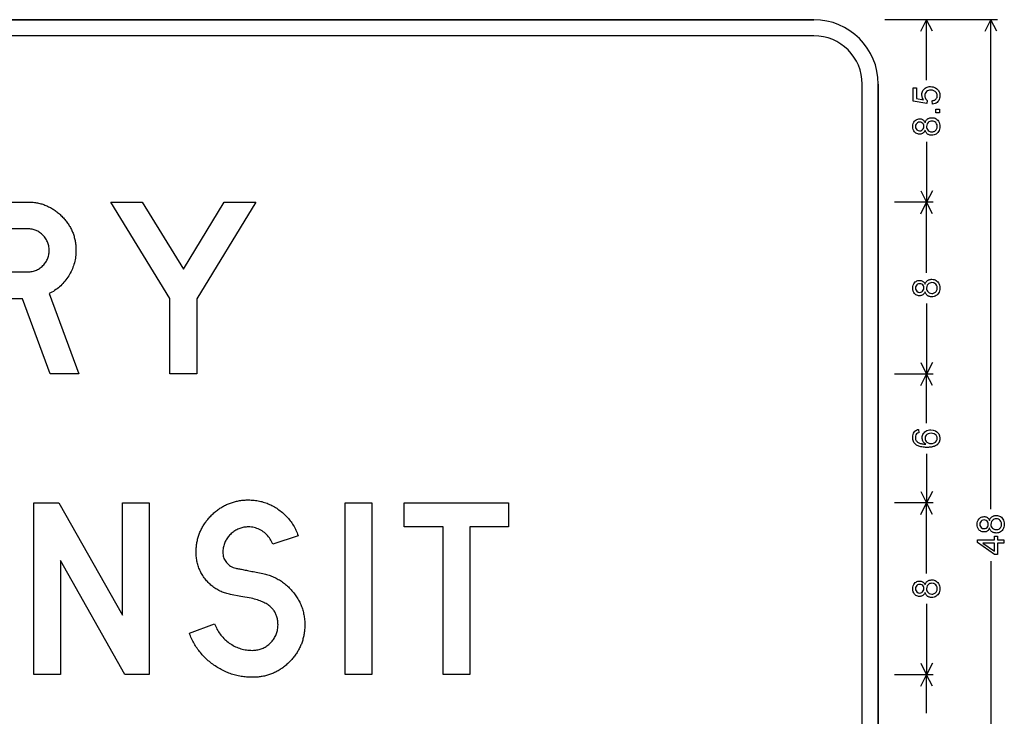
# Model space of a CAD drawing. Extents: x 38 to 121.9, y 49.5 to 114.
# Drawn here: x 76 to 121.9, y 81.6 to 114 of the extents above; entities that cross this region are included whole.
import ezdxf

# ---------------------------------------------------------------- set-up
doc = ezdxf.new("R2010")
doc.units = 0

msp = doc.modelspace()

# ---------------------------------------------------------------- linework, layer by layer
for p, q in [((121.55, 114), (116.3, 114)), ((118.55, 114), (116.75, 114)), ((117.9817, 113.4633), (118.25, 114)), ((118.25, 111.184), (118.25, 114)), ((118.5183, 113.4633), (118.25, 114)), ((120.9817, 113.4633), (121.25, 114)), ((121.25, 91.211), (121.25, 114)), ((121.5183, 113.4633), (121.25, 114)), ((118.25, 108.316), (118.25, 105.5)), ((117.9817, 106.0367), (118.25, 105.5)), ((118.5183, 106.0367), (118.25, 105.5)), ((118.55, 105.5), (116.75, 105.5)), ((117.9817, 104.9633), (118.25, 105.5)), ((118.25, 102.2084), (118.25, 105.5)), ((118.5183, 104.9633), (118.25, 105.5)), ((118.25, 100.7916), (118.25, 97.5)), ((117.9817, 98.0367), (118.25, 97.5)), ((118.5183, 98.0367), (118.25, 97.5)), ((118.55, 97.5), (116.75, 97.5)), ((117.9817, 96.9633), (118.25, 97.5)), ((118.25, 95.2178), (118.25, 97.5)), ((118.5183, 96.9633), (118.25, 97.5)), ((118.25, 93.7822), (118.25, 91.5)), ((117.9817, 92.0367), (118.25, 91.5)), ((118.5183, 92.0367), (118.25, 91.5)), ((118.55, 91.5), (116.75, 91.5)), ((117.9817, 90.9633), (118.25, 91.5)), ((118.25, 88.2084), (118.25, 91.5)), ((118.5183, 90.9633), (118.25, 91.5)), ((121.25, 88.789), (121.25, 66)), ((118.25, 86.7916), (118.25, 83.5)), ((117.9817, 84.0367), (118.25, 83.5)), ((118.5183, 84.0367), (118.25, 83.5)), ((118.55, 83.5), (116.75, 83.5)), ((117.9817, 82.9633), (118.25, 83.5)), ((118.25, 81.7115), (118.25, 83.5)), ((118.5183, 82.9633), (118.25, 83.5))]:
    msp.add_line(p, q)
for points in [[(113, 114), (41, 114)], [(41, 114), (113, 114)], [(113, 113.25), (41, 113.25)], [(115.25, 69), (115.25, 111)], [(116, 69), (116, 111)], [(116, 111), (116, 69)], [(118.5263, 110.0651), (118.5128, 110.2248), (118.545, 110.2307), (118.5748, 110.2383), (118.6023, 110.2477), (118.6273, 110.2587), (118.6499, 110.2715), (118.6702, 110.2859), (118.6881, 110.3021), (118.7036, 110.32), (118.7167, 110.3395), (118.7274, 110.3608), (118.7358, 110.3838), (118.7418, 110.4085), (118.7453, 110.4349), (118.7465, 110.4631), (118.7428, 110.5098), (118.7317, 110.5526), (118.7132, 110.5915), (118.6874, 110.6264), (118.6541, 110.6574), (118.5936, 110.695), (118.5241, 110.7176), (118.4456, 110.7251), (118.3864, 110.7207), (118.3331, 110.7075), (118.2857, 110.6856), (118.2443, 110.6549), (118.2106, 110.6165), (118.1864, 110.5712), (118.1717, 110.5193), (118.1665, 110.4606), (118.1696, 110.4139), (118.1792, 110.3709), (118.1955, 110.3315), (118.2184, 110.2957), (118.2479, 110.2635), (118.284, 110.2349), (118.2655, 110.0921), (117.6305, 110.212), (117.6305, 110.8274), (117.7745, 110.8274), (117.7745, 110.3355), (118.1079, 110.2684), (118.0653, 110.3437), (118.0395, 110.4214), (118.0305, 110.5014), (118.0335, 110.5559), (118.0431, 110.6071), (118.0592, 110.655), (118.0818, 110.6996), (118.111, 110.741), (118.1468, 110.7791), (118.1863, 110.8115), (118.2289, 110.838), (118.2746, 110.8586), (118.3235, 110.8733), (118.3755, 110.8821), (118.4307, 110.8851), (118.4957, 110.8812), (118.5571, 110.8694), (118.6151, 110.8498), (118.6696, 110.8224), (118.7205, 110.7872), (118.7555, 110.7561), (118.7858, 110.7223), (118.8115, 110.6858), (118.8326, 110.6465), (118.849, 110.6046), (118.8608, 110.5599), (118.868, 110.5125), (118.8705, 110.4624), (118.8669, 110.3989), (118.8561, 110.34), (118.8381, 110.2856), (118.8129, 110.2359), (118.7805, 110.1908), (118.7407, 110.1506), (118.6954, 110.118), (118.6445, 110.0929), (118.5882, 110.0752), (118.5263, 110.0651), (118.5263, 110.0651)], [(118.8545, 109.6691), (118.6785, 109.6691), (118.6785, 109.8411), (118.8545, 109.8411), (118.8545, 109.6691)], [(118.1781, 108.8566), (118.1649, 108.8241), (118.1497, 108.7946), (118.1326, 108.7683), (118.1135, 108.745), (118.0925, 108.7249), (118.0695, 108.7078), (118.0446, 108.6939), (118.0178, 108.683), (117.9891, 108.6753), (117.9584, 108.6706), (117.9257, 108.6691), (117.8783, 108.672), (117.8342, 108.6809), (117.7933, 108.6957), (117.7557, 108.7164), (117.7213, 108.743), (117.6901, 108.7756), (117.6539, 108.8283), (117.6278, 108.8874), (117.6121, 108.9529), (117.6065, 109.0249), (117.6118, 109.0971), (117.6278, 109.1632), (117.6545, 109.2231), (117.6918, 109.2769), (117.7237, 109.3099), (117.7588, 109.337), (117.7969, 109.358), (117.8382, 109.373), (117.8825, 109.3821), (117.9299, 109.3851), (117.9645, 109.3833), (117.9968, 109.3778), (118.0271, 109.3687), (118.0551, 109.356), (118.0811, 109.3397), (118.1048, 109.3198), (118.1264, 109.2962), (118.1458, 109.2689), (118.1631, 109.2381), (118.1781, 109.2036), (118.1897, 109.2357), (118.203, 109.2653), (118.218, 109.2927), (118.2347, 109.3176), (118.2531, 109.3402), (118.2733, 109.3604), (118.2951, 109.3783), (118.3186, 109.3938), (118.3439, 109.4069), (118.3708, 109.4177), (118.3995, 109.4261), (118.4298, 109.4321), (118.4619, 109.4358), (118.4956, 109.4371), (118.5504, 109.4339), (118.6015, 109.424), (118.6491, 109.4073), (118.693, 109.3837), (118.7333, 109.3534), (118.77, 109.3163), (118.8062, 109.268), (118.8343, 109.2152), (118.8544, 109.1577), (118.8665, 109.0957), (118.8705, 109.0291), (118.8665, 108.9613), (118.8543, 108.8985), (118.834, 108.8407), (118.8057, 108.788), (118.7692, 108.7402), (118.7322, 108.704), (118.6914, 108.6744), (118.647, 108.6513), (118.5988, 108.6347), (118.547, 108.6246), (118.4914, 108.6211), (118.4589, 108.622), (118.4281, 108.6251), (118.3989, 108.6302), (118.3714, 108.6375), (118.3455, 108.6469), (118.3213, 108.6584), (118.2988, 108.672), (118.2779, 108.6877), (118.2587, 108.7055), (118.2411, 108.7254), (118.2252, 108.7474), (118.2109, 108.7716), (118.1983, 108.7978), (118.1874, 108.8262), (118.1781, 108.8566), (118.1781, 108.8566)], [(117.9214, 108.8251), (117.976, 108.8309), (118.024, 108.8495), (118.0654, 108.8808), (118.0971, 108.9225), (118.1162, 108.9718), (118.1225, 109.0288), (118.1166, 109.0825), (118.0987, 109.13), (118.0688, 109.1712), (118.0295, 109.2029), (117.9832, 109.2222), (117.93, 109.2291), (117.8776, 109.2231), (117.8307, 109.2039), (117.7893, 109.1716), (117.757, 109.1296), (117.7374, 109.0814), (117.7305, 109.0271), (117.7368, 108.9719), (117.7566, 108.9226), (117.7901, 108.8791), (117.8502, 108.839), (117.9214, 108.8251), (117.9214, 108.8251)], [(118.494, 108.7771), (118.5358, 108.7794), (118.5741, 108.7867), (118.609, 108.7992), (118.6404, 108.8166), (118.6683, 108.8392), (118.6927, 108.8668), (118.7137, 108.8995), (118.7383, 108.9622), (118.7465, 109.0303), (118.7388, 109.0987), (118.7157, 109.1587), (118.6771, 109.2102), (118.6399, 109.2412), (118.5978, 109.2633), (118.5509, 109.2766), (118.499, 109.2811), (118.4467, 109.2765), (118.3992, 109.2629), (118.3565, 109.2402), (118.3185, 109.2085), (118.2789, 109.1559), (118.2549, 109.0948), (118.2465, 109.0253), (118.2505, 108.9736), (118.2634, 108.9268), (118.2853, 108.8848), (118.316, 108.8476), (118.367, 108.8088), (118.4263, 108.7853), (118.494, 108.7771), (118.494, 108.7771)], [(73.3745, 105.5091), (76.3745, 105.5091), (76.4273, 105.5085), (76.4797, 105.5069), (76.5316, 105.5042), (76.5831, 105.5004), (76.6342, 105.4956), (76.6848, 105.4897), (76.735, 105.4827), (76.7847, 105.4746), (76.8341, 105.4654), (76.8829, 105.4552), (76.9314, 105.4438), (76.9794, 105.4314), (77.0269, 105.418), (77.074, 105.4034), (77.1207, 105.3878), (77.167, 105.3711), (77.2128, 105.3533), (77.2581, 105.3344), (77.3031, 105.3145), (77.3476, 105.2934), (77.3916, 105.2713), (77.4353, 105.2482), (77.4784, 105.2239), (77.5212, 105.1986), (77.5635, 105.1722), (77.6054, 105.1447), (77.6468, 105.1161), (77.6878, 105.0864), (77.7284, 105.0557), (77.7685, 105.0239), (77.8082, 104.991), (77.8474, 104.9571), (77.8862, 104.922), (77.9246, 104.8859), (77.9625, 104.8487), (77.9997, 104.8108), (78.0358, 104.7724), (78.0708, 104.7336), (78.1048, 104.6943), (78.1376, 104.6546), (78.1694, 104.6144), (78.2001, 104.5739), (78.2298, 104.5328), (78.2583, 104.4914), (78.2858, 104.4495), (78.3122, 104.4072), (78.3375, 104.3644), (78.3618, 104.3212), (78.3849, 104.2776), (78.407, 104.2335), (78.428, 104.189), (78.448, 104.144), (78.4668, 104.0986), (78.4846, 104.0528), (78.5013, 104.0065), (78.5169, 103.9598), (78.5315, 103.9127), (78.5449, 103.8651), (78.5573, 103.8171), (78.5686, 103.7686), (78.5789, 103.7197), (78.588, 103.6704), (78.5961, 103.6206), (78.6031, 103.5704), (78.609, 103.5197), (78.6139, 103.4687), (78.6177, 103.4171), (78.6204, 103.3652), (78.622, 103.3128), (78.6225, 103.2599), (78.6213, 103.1849), (78.6178, 103.1106), (78.6119, 103.0368), (78.6037, 102.9637), (78.5931, 102.8912), (78.5802, 102.8194), (78.5649, 102.7482), (78.5472, 102.6777), (78.5272, 102.6078), (78.5049, 102.5385), (78.4802, 102.4698), (78.4531, 102.4018), (78.4237, 102.3345), (78.3919, 102.2677), (78.3578, 102.2016), (78.3213, 102.1362), (78.2825, 102.0713), (78.2417, 102.0078), (78.1994, 101.9461), (78.1554, 101.8862), (78.1099, 101.8282), (78.0628, 101.772), (78.0141, 101.7177), (77.9639, 101.6653), (77.912, 101.6147), (77.8586, 101.566), (77.8036, 101.5191), (77.7471, 101.4741), (77.6889, 101.4309), (77.6292, 101.3896), (77.5679, 101.3502), (77.505, 101.3126), (77.4406, 101.2768), (77.3745, 101.2429), (78.7526, 97.5051)], [(87.005, 105.5091), (84.2505, 101.0021), (84.2505, 97.5051), (83.0025, 97.5051), (83.0025, 101.0108), (80.2503, 105.5091), (81.7134, 105.5091), (83.6288, 102.3781), (85.533, 105.5091), (87.005, 105.5091)], [(74.6225, 102.2571), (76.3755, 102.2571), (76.4304, 102.2584), (76.4842, 102.2623), (76.537, 102.2688), (76.5886, 102.2779), (76.6391, 102.2896), (76.6886, 102.3039), (76.7369, 102.3208), (76.7841, 102.3403), (76.8302, 102.3624), (76.8752, 102.3871), (76.9192, 102.4144), (76.962, 102.4443), (77.0037, 102.4768), (77.0443, 102.5119), (77.0838, 102.5497), (77.1215, 102.5892), (77.1565, 102.6299), (77.189, 102.6717), (77.2188, 102.7145), (77.2461, 102.7585), (77.2708, 102.8036), (77.2929, 102.8498), (77.3123, 102.8971), (77.3292, 102.9455), (77.3435, 102.995), (77.3552, 103.0456), (77.3643, 103.0973), (77.3708, 103.1501), (77.3747, 103.204), (77.376, 103.2591), (77.3747, 103.3131), (77.3708, 103.3661), (77.3643, 103.4181), (77.3552, 103.4691), (77.3435, 103.5191), (77.3292, 103.5682), (77.3123, 103.6162), (77.2929, 103.6632), (77.2708, 103.7092), (77.2461, 103.7543), (77.2188, 103.7983), (77.189, 103.8413), (77.1565, 103.8834), (77.1215, 103.9244), (77.0838, 103.9645), (77.0468, 104.0004), (77.0088, 104.034), (76.9699, 104.0653), (76.93, 104.0942), (76.8891, 104.1209), (76.8472, 104.1452), (76.8044, 104.1672), (76.7606, 104.1869), (76.7159, 104.2043), (76.6702, 104.2194), (76.6235, 104.2321), (76.5758, 104.2425), (76.5272, 104.2506), (76.4776, 104.2564), (76.427, 104.2599), (76.3755, 104.2611), (74.6225, 104.2611)], [(118.1781, 101.3326), (118.1649, 101.3001), (118.1497, 101.2706), (118.1326, 101.2443), (118.1135, 101.221), (118.0925, 101.2009), (118.0695, 101.1838), (118.0446, 101.1699), (118.0178, 101.159), (117.9891, 101.1513), (117.9584, 101.1466), (117.9257, 101.1451), (117.8783, 101.148), (117.8342, 101.1569), (117.7933, 101.1717), (117.7557, 101.1924), (117.7213, 101.219), (117.6901, 101.2516), (117.6539, 101.3043), (117.6278, 101.3634), (117.6121, 101.4289), (117.6065, 101.5009), (117.6118, 101.5731), (117.6278, 101.6392), (117.6545, 101.6991), (117.6918, 101.7529), (117.7237, 101.7859), (117.7588, 101.813), (117.7969, 101.834), (117.8382, 101.849), (117.8825, 101.8581), (117.9299, 101.8611), (117.9645, 101.8593), (117.9968, 101.8538), (118.0271, 101.8447), (118.0551, 101.832), (118.0811, 101.8157), (118.1048, 101.7958), (118.1264, 101.7722), (118.1458, 101.7449), (118.1631, 101.7141), (118.1781, 101.6796), (118.1897, 101.7117), (118.203, 101.7413), (118.218, 101.7687), (118.2347, 101.7936), (118.2531, 101.8162), (118.2733, 101.8364), (118.2951, 101.8543), (118.3186, 101.8698), (118.3439, 101.8829), (118.3708, 101.8937), (118.3995, 101.9021), (118.4298, 101.9081), (118.4619, 101.9118), (118.4956, 101.9131), (118.5504, 101.9099), (118.6015, 101.9), (118.6491, 101.8833), (118.693, 101.8597), (118.7333, 101.8294), (118.77, 101.7923), (118.8062, 101.744), (118.8343, 101.6912), (118.8544, 101.6337), (118.8665, 101.5717), (118.8705, 101.5051), (118.8665, 101.4373), (118.8543, 101.3745), (118.834, 101.3167), (118.8057, 101.264), (118.7692, 101.2162), (118.7322, 101.18), (118.6914, 101.1504), (118.647, 101.1273), (118.5988, 101.1107), (118.547, 101.1006), (118.4914, 101.0971), (118.4589, 101.098), (118.4281, 101.1011), (118.3989, 101.1062), (118.3714, 101.1135), (118.3455, 101.1229), (118.3213, 101.1344), (118.2988, 101.148), (118.2779, 101.1637), (118.2587, 101.1815), (118.2411, 101.2014), (118.2252, 101.2234), (118.2109, 101.2476), (118.1983, 101.2738), (118.1874, 101.3022), (118.1781, 101.3326), (118.1781, 101.3326)], [(117.9214, 101.3011), (117.976, 101.3069), (118.024, 101.3255), (118.0654, 101.3568), (118.0971, 101.3985), (118.1162, 101.4478), (118.1225, 101.5048), (118.1166, 101.5585), (118.0987, 101.606), (118.0688, 101.6472), (118.0295, 101.6789), (117.9832, 101.6982), (117.93, 101.7051), (117.8776, 101.6991), (117.8307, 101.6799), (117.7893, 101.6476), (117.757, 101.6056), (117.7374, 101.5574), (117.7305, 101.5031), (117.7368, 101.4479), (117.7566, 101.3986), (117.7901, 101.3551), (117.8502, 101.315), (117.9214, 101.3011), (117.9214, 101.3011)], [(118.494, 101.2531), (118.5358, 101.2554), (118.5741, 101.2627), (118.609, 101.2752), (118.6404, 101.2926), (118.6683, 101.3152), (118.6927, 101.3428), (118.7137, 101.3755), (118.7383, 101.4382), (118.7465, 101.5063), (118.7388, 101.5747), (118.7157, 101.6347), (118.6771, 101.6862), (118.6399, 101.7172), (118.5978, 101.7393), (118.5509, 101.7526), (118.499, 101.7571), (118.4467, 101.7525), (118.3992, 101.7389), (118.3565, 101.7162), (118.3185, 101.6845), (118.2789, 101.6319), (118.2549, 101.5708), (118.2465, 101.5013), (118.2505, 101.4496), (118.2634, 101.4028), (118.2853, 101.3608), (118.316, 101.3236), (118.367, 101.2848), (118.4263, 101.2613), (118.494, 101.2531), (118.494, 101.2531)], [(78.7526, 97.5051), (77.4139, 97.5051), (76.1248, 101.0011), (74.6225, 101.0011)], [(117.8754, 94.92), (117.8873, 94.7689), (117.8292, 94.7474), (117.7836, 94.7081), (117.7545, 94.6617), (117.7368, 94.6068), (117.7305, 94.5435), (117.7403, 94.4584), (117.7712, 94.3924), (117.7896, 94.3699), (117.8106, 94.3491), (117.8341, 94.3301), (117.8603, 94.3129), (117.8891, 94.2974), (117.9204, 94.2836), (117.9543, 94.2716), (117.9908, 94.2613), (118.0299, 94.2528), (118.0716, 94.246), (118.1159, 94.241), (118.1628, 94.2377), (118.2123, 94.2362), (118.1775, 94.261), (118.1468, 94.288), (118.1202, 94.3171), (118.0977, 94.3483), (118.0793, 94.3816), (118.0649, 94.4171), (118.0547, 94.4547), (118.0486, 94.4944), (118.0465, 94.5362), (118.0499, 94.5888), (118.0599, 94.6381), (118.0767, 94.6841), (118.1002, 94.7268), (118.1304, 94.7663), (118.1673, 94.8025), (118.2152, 94.8377), (118.2672, 94.8652), (118.3233, 94.8849), (118.3834, 94.8969), (118.4475, 94.9011), (118.5562, 94.8897), (118.6578, 94.8539), (118.7216, 94.8161), (118.7748, 94.7692), (118.8173, 94.7131), (118.8572, 94.6199), (118.8705, 94.5141), (118.8701, 94.4907), (118.8687, 94.4679), (118.8664, 94.4457), (118.8631, 94.4242), (118.8589, 94.4034), (118.8538, 94.3833), (118.8478, 94.3637), (118.8409, 94.3449), (118.833, 94.3267), (118.8242, 94.3092), (118.8145, 94.2923), (118.8038, 94.2761), (118.7922, 94.2606), (118.7797, 94.2457), (118.7663, 94.2315), (118.7519, 94.2179), (118.7367, 94.205), (118.7204, 94.1927), (118.7033, 94.1812), (118.6852, 94.1702), (118.6662, 94.16), (118.6463, 94.1503), (118.6255, 94.1414), (118.6037, 94.1331), (118.581, 94.1255), (118.5574, 94.1185), (118.5328, 94.1122), (118.5074, 94.1065), (118.481, 94.1015), (118.4536, 94.0972), (118.4254, 94.0935), (118.3962, 94.0905), (118.3661, 94.0882), (118.3351, 94.0865), (118.3031, 94.0854), (118.2702, 94.0851), (118.2066, 94.0862), (118.1462, 94.0894), (118.089, 94.0949), (118.0351, 94.1026), (117.9844, 94.1125), (117.937, 94.1245), (117.8928, 94.1388), (117.8518, 94.1552), (117.8141, 94.1738), (117.7796, 94.1946), (117.7484, 94.2176), (117.7151, 94.2482), (117.6863, 94.2819), (117.6619, 94.319), (117.642, 94.3592), (117.6265, 94.4027), (117.6154, 94.4495), (117.6087, 94.4995), (117.6065, 94.5528), (117.6109, 94.6207), (117.6239, 94.6836), (117.6456, 94.7414), (117.6761, 94.7942), (117.7088, 94.8346), (117.745, 94.8674), (117.7849, 94.8926), (117.8283, 94.9101), (117.8754, 94.92), (117.8754, 94.92)], [(118.4498, 94.2611), (118.5252, 94.2684), (118.5965, 94.2921), (118.6618, 94.3326), (118.7094, 94.3869), (118.7368, 94.4471), (118.7465, 94.5119), (118.7431, 94.5543), (118.7323, 94.5931), (118.7141, 94.6282), (118.6885, 94.6595), (118.6555, 94.6872), (118.5972, 94.719), (118.5315, 94.7383), (118.4582, 94.7451), (118.385, 94.7387), (118.3207, 94.7186), (118.2651, 94.6847), (118.2293, 94.649), (118.2036, 94.6073), (118.188, 94.5596), (118.1825, 94.506), (118.1871, 94.4536), (118.2019, 94.4064), (118.2268, 94.3643), (118.2618, 94.3273), (118.3164, 94.2909), (118.379, 94.2688), (118.4498, 94.2611), (118.4498, 94.2611)], [(82.0305, 83.5051), (80.8942, 83.5051), (77.9025, 88.8212), (77.9025, 83.5051), (76.6545, 83.5051), (76.6545, 91.5091), (77.823, 91.5091), (80.7825, 86.2661), (80.7825, 91.5091), (82.0305, 91.5091), (82.0305, 83.5051)], [(83.9065, 85.4338), (85.0825, 85.8659), (85.107, 85.8017), (85.1335, 85.7389), (85.162, 85.6776), (85.1924, 85.6177), (85.2247, 85.5594), (85.2591, 85.5025), (85.2954, 85.447), (85.3336, 85.393), (85.3739, 85.3405), (85.4161, 85.2895), (85.4602, 85.2399), (85.5064, 85.1918), (85.5545, 85.1452), (85.6045, 85.1), (85.6566, 85.0563), (85.7106, 85.0141), (85.7665, 84.9733), (85.8238, 84.9345), (85.8818, 84.898), (85.9405, 84.8638), (85.9998, 84.832), (86.0599, 84.8026), (86.1206, 84.7755), (86.1821, 84.7508), (86.2442, 84.7284), (86.307, 84.7084), (86.3705, 84.6908), (86.4347, 84.6755), (86.4996, 84.6625), (86.5652, 84.6519), (86.6315, 84.6437), (86.6985, 84.6378), (86.7662, 84.6342), (86.8345, 84.6331), (86.8892, 84.6341), (86.943, 84.6374), (86.9959, 84.6427), (87.0479, 84.6503), (87.099, 84.6599), (87.1492, 84.6718), (87.1985, 84.6857), (87.247, 84.7018), (87.2945, 84.7201), (87.3412, 84.7405), (87.387, 84.7631), (87.4319, 84.7878), (87.4759, 84.8147), (87.519, 84.8437), (87.5612, 84.8749), (87.6025, 84.9082), (87.643, 84.9436), (87.6825, 84.9813), (87.7205, 85.0204), (87.7564, 85.0604), (87.7901, 85.1012), (87.8216, 85.1429), (87.8509, 85.1855), (87.8781, 85.2289), (87.9031, 85.2733), (87.9259, 85.3184), (87.9465, 85.3645), (87.965, 85.4114), (87.9813, 85.4591), (87.9954, 85.5078), (88.0074, 85.5573), (88.0171, 85.6076), (88.0247, 85.6589), (88.0302, 85.711), (88.0334, 85.7639), (88.0345, 85.8178), (88.0337, 85.8682), (88.0313, 85.9176), (88.0274, 85.966), (88.0218, 86.0133), (88.0147, 86.0596), (88.006, 86.1049), (87.9956, 86.1492), (87.9837, 86.1924), (87.9703, 86.2347), (87.9552, 86.2759), (87.9385, 86.316), (87.9203, 86.3552), (87.9004, 86.3933), (87.879, 86.4304), (87.856, 86.4665), (87.8314, 86.5015), (87.8052, 86.5355), (87.7775, 86.5685), (87.7481, 86.6005), (87.7172, 86.6314), (87.6846, 86.6614), (87.6505, 86.6903), (87.6108, 86.7218), (87.5686, 86.7523), (87.5238, 86.7818), (87.4764, 86.8104), (87.4265, 86.8379), (87.374, 86.8644), (87.319, 86.89), (87.2614, 86.9145), (87.2012, 86.9381), (87.1385, 86.9606), (87.0732, 86.9822), (87.0054, 87.0027), (86.935, 87.0223), (86.862, 87.0409), (86.7865, 87.0584), (86.3065, 87.1465), (85.8265, 87.2346), (85.7683, 87.2466), (85.7109, 87.2601), (85.6545, 87.2751), (85.5989, 87.2915), (85.5441, 87.3093), (85.4903, 87.3286), (85.4373, 87.3493), (85.3852, 87.3715), (85.334, 87.3951), (85.2836, 87.4202), (85.2341, 87.4467), (85.1855, 87.4747), (85.1378, 87.5041), (85.0909, 87.5349), (85.045, 87.5672), (84.9999, 87.601), (84.9556, 87.6362), (84.9123, 87.6728), (84.8698, 87.7109), (84.8282, 87.7504), (84.7875, 87.7914), (84.7476, 87.8338), (84.7086, 87.8776), (84.6705, 87.9229), (84.6336, 87.9693), (84.5983, 88.0162), (84.5646, 88.0636), (84.5324, 88.1117), (84.5018, 88.1604), (84.4728, 88.2096), (84.4453, 88.2594), (84.4194, 88.3098), (84.3951, 88.3608), (84.3723, 88.4124), (84.3511, 88.4645), (84.3315, 88.5173), (84.3135, 88.5706), (84.297, 88.6245), (84.2821, 88.679), (84.2687, 88.7341), (84.257, 88.7897), (84.2468, 88.846), (84.2381, 88.9028), (84.2311, 88.9602), (84.2256, 89.0182), (84.2217, 89.0768), (84.2193, 89.1359), (84.2185, 89.1957), (84.219, 89.2486), (84.2205, 89.301), (84.223, 89.3531), (84.2265, 89.4048), (84.2309, 89.456), (84.2364, 89.5069), (84.2428, 89.5574), (84.2503, 89.6074), (84.2587, 89.657), (84.2681, 89.7063), (84.2785, 89.7551), (84.2899, 89.8035), (84.3023, 89.8516), (84.3157, 89.8992), (84.3301, 89.9464), (84.3455, 89.9932), (84.3619, 90.0396), (84.3792, 90.0856), (84.3976, 90.1312), (84.4169, 90.1764), (84.4373, 90.2212), (84.4586, 90.2656), (84.4809, 90.3096), (84.5042, 90.3531), (84.5285, 90.3963), (84.5538, 90.4391), (84.5801, 90.4814), (84.6074, 90.5234), (84.6357, 90.5649), (84.665, 90.6061), (84.6952, 90.6468), (84.7265, 90.6871), (84.7587, 90.7271), (84.7919, 90.7666), (84.8262, 90.8057), (84.8614, 90.8444), (84.8976, 90.8828), (84.9348, 90.9207), (84.9727, 90.9579), (85.011, 90.9941), (85.0497, 91.0293), (85.0888, 91.0635), (85.1284, 91.0968), (85.1683, 91.129), (85.2086, 91.1603), (85.2493, 91.1906), (85.2905, 91.2198), (85.332, 91.2481), (85.374, 91.2754), (85.4163, 91.3017), (85.4591, 91.327), (85.5022, 91.3513), (85.5458, 91.3746), (85.5898, 91.3969), (85.6341, 91.4183), (85.6789, 91.4386), (85.7241, 91.458), (85.7697, 91.4763), (85.8157, 91.4937), (85.8621, 91.5101), (85.9089, 91.5254), (85.9561, 91.5398), (86.0037, 91.5532), (86.0517, 91.5656), (86.1001, 91.577), (86.149, 91.5875), (86.1982, 91.5969), (86.2478, 91.6053), (86.2979, 91.6128), (86.3483, 91.6192), (86.3992, 91.6247), (86.4504, 91.6291), (86.5021, 91.6326), (86.5541, 91.6351), (86.6066, 91.6366), (86.6595, 91.6371), (86.7246, 91.6363), (86.7891, 91.6339), (86.8532, 91.6299), (86.9168, 91.6243), (86.9798, 91.6171), (87.0424, 91.6083), (87.1044, 91.5979), (87.1659, 91.5859), (87.2269, 91.5723), (87.2873, 91.5571), (87.3473, 91.5404), (87.4068, 91.522), (87.4657, 91.502), (87.5241, 91.4804), (87.582, 91.4572), (87.6394, 91.4324), (87.6963, 91.4061), (87.7526, 91.3781), (87.8085, 91.3485), (87.8638, 91.3173), (87.9186, 91.2846), (87.9729, 91.2502), (88.0267, 91.2142), (88.08, 91.1767), (88.1346, 91.1361), (88.1878, 91.0944), (88.2395, 91.0517), (88.2898, 91.0079), (88.3387, 90.9631), (88.3861, 90.9171), (88.4321, 90.8701), (88.4766, 90.822), (88.5197, 90.7728), (88.5614, 90.7226), (88.6017, 90.6713), (88.6405, 90.6189), (88.6778, 90.5654), (88.7137, 90.5109), (88.7482, 90.4552), (88.7813, 90.3986), (88.8129, 90.3408), (88.8431, 90.2819), (88.8718, 90.222), (88.8991, 90.161), (88.925, 90.099), (88.9494, 90.0358), (88.9724, 89.9716), (87.7878, 89.5713), (87.763, 89.6357), (87.7351, 89.698), (87.7042, 89.7579), (87.6703, 89.8156), (87.6333, 89.8711), (87.5933, 89.9243), (87.5502, 89.9753), (87.5041, 90.024), (87.455, 90.0704), (87.4028, 90.1146), (87.3475, 90.1566), (87.2902, 90.1955), (87.2319, 90.2308), (87.1725, 90.2623), (87.112, 90.2902), (87.0505, 90.3143), (86.9879, 90.3347), (86.9243, 90.3514), (86.8596, 90.3644), (86.7938, 90.3736), (86.727, 90.3792), (86.6591, 90.3811), (86.6053, 90.38), (86.5523, 90.3768), (86.5002, 90.3714), (86.4489, 90.3639), (86.3984, 90.3542), (86.3488, 90.3424), (86.3, 90.3284), (86.252, 90.3123), (86.2049, 90.294), (86.1586, 90.2736), (86.1132, 90.251), (86.0686, 90.2263), (86.0249, 90.1995), (85.982, 90.1704), (85.9399, 90.1393), (85.8986, 90.106), (85.8583, 90.0705), (85.8187, 90.0329), (85.7807, 89.9938), (85.7448, 89.9538), (85.7111, 89.9129), (85.6796, 89.8712), (85.6502, 89.8286), (85.623, 89.7852), (85.598, 89.7409), (85.5752, 89.6957), (85.5546, 89.6497), (85.5361, 89.6028), (85.5198, 89.555), (85.5057, 89.5064), (85.4937, 89.4569), (85.4839, 89.4065), (85.4763, 89.3553), (85.4709, 89.3032), (85.4676, 89.2502), (85.4665, 89.1964), (85.4686, 89.1367), (85.4748, 89.0788), (85.4852, 89.0225), (85.4997, 88.9679), (85.5184, 88.915), (85.5412, 88.8638), (85.5681, 88.8142), (85.5993, 88.7663), (85.6345, 88.7201), (85.678, 88.6714), (85.7245, 88.6273), (85.774, 88.5879), (85.8265, 88.553), (85.882, 88.5228), (85.9405, 88.4972), (86.002, 88.4763), (86.0665, 88.4599), (86.1071, 88.4521), (86.1496, 88.4439), (86.1941, 88.4352), (86.2405, 88.4261), (86.2889, 88.4166), (86.3392, 88.4067), (86.3914, 88.3964), (86.4456, 88.3856), (86.5017, 88.3745), (86.5598, 88.3629), (86.6198, 88.3509), (86.6817, 88.3384), (86.7456, 88.3256), (86.8114, 88.3123), (86.8792, 88.2987), (86.9489, 88.2846), (87.0205, 88.2701), (87.0941, 88.2551), (87.1696, 88.2398), (87.2471, 88.224), (87.3265, 88.2078), (87.3864, 88.1949), (87.4456, 88.1807), (87.5041, 88.1652), (87.5618, 88.1485), (87.6188, 88.1304), (87.675, 88.1111), (87.7305, 88.0905), (87.7853, 88.0687), (87.8393, 88.0455), (87.8926, 88.0211), (87.9452, 87.9954), (87.997, 87.9684), (88.0482, 87.9402), (88.0985, 87.9107), (88.1482, 87.8799), (88.197, 87.8478), (88.2452, 87.8145), (88.2926, 87.7798), (88.3393, 87.7439), (88.3853, 87.7067), (88.4305, 87.6683), (88.475, 87.6285), (88.5188, 87.5875), (88.5618, 87.5453), (88.6041, 87.5017), (88.6456, 87.4569), (88.6864, 87.4107), (88.7265, 87.3633), (88.7642, 87.3167), (88.8006, 87.2697), (88.8356, 87.2221), (88.8693, 87.1741), (88.9017, 87.1255), (88.9328, 87.0765), (88.9625, 87.0271), (88.991, 86.9771), (89.0181, 86.9267), (89.0439, 86.8758), (89.0683, 86.8245), (89.0915, 86.7726), (89.1133, 86.7203), (89.1338, 86.6675), (89.1529, 86.6142), (89.1708, 86.5605), (89.1873, 86.5063), (89.2025, 86.4516), (89.2164, 86.3964), (89.229, 86.3407), (89.2402, 86.2846), (89.2501, 86.228), (89.2587, 86.1709), (89.266, 86.1134), (89.2719, 86.0553), (89.2766, 85.9968), (89.2799, 85.9378), (89.2819, 85.8784), (89.2825, 85.8184), (89.282, 85.7656), (89.2805, 85.7131), (89.2781, 85.661), (89.2746, 85.6094), (89.2701, 85.5581), (89.2647, 85.5072), (89.2582, 85.4568), (89.2508, 85.4067), (89.2424, 85.3571), (89.2329, 85.3079), (89.2225, 85.259), (89.2111, 85.2106), (89.1987, 85.1626), (89.1853, 85.1149), (89.171, 85.0677), (89.1556, 85.0209), (89.1392, 84.9745), (89.1219, 84.9285), (89.1035, 84.8829), (89.0842, 84.8377), (89.0639, 84.7929), (89.0425, 84.7486), (89.0202, 84.7046), (88.9969, 84.661), (88.9726, 84.6178), (88.9473, 84.5751), (88.921, 84.5327), (88.8938, 84.4908), (88.8655, 84.4492), (88.8363, 84.4081), (88.806, 84.3673), (88.7748, 84.327), (88.7425, 84.2871), (88.7093, 84.2475), (88.6751, 84.2084), (88.6399, 84.1697), (88.6037, 84.1314), (88.5665, 84.0935), (88.5286, 84.0563), (88.4903, 84.02), (88.4516, 83.9848), (88.4125, 83.9506), (88.373, 83.9173), (88.3331, 83.8851), (88.2928, 83.8538), (88.2521, 83.8236), (88.211, 83.7943), (88.1695, 83.766), (88.1275, 83.7387), (88.0852, 83.7124), (88.0424, 83.6871), (87.9993, 83.6628), (87.9558, 83.6395), (87.9118, 83.6172), (87.8674, 83.5959), (87.8227, 83.5755), (87.7775, 83.5562), (87.7319, 83.5378), (87.686, 83.5204), (87.6396, 83.5041), (87.5928, 83.4887), (87.5456, 83.4743), (87.498, 83.4609), (87.45, 83.4485), (87.4016, 83.4371), (87.3528, 83.4267), (87.3036, 83.4173), (87.254, 83.4088), (87.204, 83.4014), (87.1536, 83.3949), (87.1027, 83.3895), (87.0515, 83.385), (86.9999, 83.3815), (86.9478, 83.3791), (86.8954, 83.3776), (86.8425, 83.3771), (86.7749, 83.3777), (86.7076, 83.3798), (86.6408, 83.3831), (86.5744, 83.3879), (86.5084, 83.394), (86.4429, 83.4014), (86.3777, 83.4102), (86.313, 83.4203), (86.2487, 83.4318), (86.1848, 83.4446), (86.1214, 83.4588), (86.0583, 83.4744), (85.9957, 83.4912), (85.9335, 83.5095), (85.8717, 83.5291), (85.8103, 83.55), (85.7493, 83.5723), (85.6888, 83.596), (85.6287, 83.621), (85.569, 83.6473), (85.5097, 83.675), (85.4508, 83.7041), (85.3924, 83.7345), (85.3344, 83.7662), (85.2768, 83.7993), (85.2196, 83.8338), (85.1628, 83.8696), (85.1065, 83.9067), (85.0505, 83.9453), (84.9954, 83.9849), (84.9413, 84.0253), (84.8884, 84.0666), (84.8366, 84.1087), (84.7859, 84.1517), (84.7364, 84.1954), (84.688, 84.2401), (84.6406, 84.2855), (84.5945, 84.3318), (84.5494, 84.379), (84.5055, 84.427), (84.4626, 84.4758), (84.421, 84.5254), (84.3804, 84.5759), (84.3409, 84.6273), (84.3026, 84.6794), (84.2654, 84.7324), (84.2293, 84.7863), (84.1944, 84.841), (84.1605, 84.8965), (84.1278, 84.9528), (84.0962, 85.01), (84.0658, 85.068), (84.0364, 85.1269), (84.0082, 85.1866), (83.9811, 85.2472), (83.9551, 85.3085), (83.9303, 85.3708), (83.9065, 85.4338), (83.9065, 85.4338)], [(92.4065, 83.5051), (91.1585, 83.5051), (91.1585, 91.5091), (92.4065, 91.5091), (92.4065, 83.5051)], [(98.7785, 90.3811), (96.9705, 90.3811), (96.9705, 83.5051), (95.7225, 83.5051), (95.7225, 90.3811), (93.9065, 90.3811), (93.9065, 91.5091), (98.7785, 91.5091), (98.7785, 90.3811)], [(121.1781, 90.3326), (121.1649, 90.3001), (121.1497, 90.2706), (121.1326, 90.2443), (121.1135, 90.221), (121.0925, 90.2009), (121.0695, 90.1838), (121.0446, 90.1699), (121.0178, 90.159), (120.9891, 90.1513), (120.9584, 90.1466), (120.9257, 90.1451), (120.8783, 90.148), (120.8342, 90.1569), (120.7933, 90.1717), (120.7557, 90.1924), (120.7213, 90.219), (120.6901, 90.2516), (120.6539, 90.3043), (120.6278, 90.3634), (120.6121, 90.4289), (120.6065, 90.5009), (120.6118, 90.5731), (120.6278, 90.6392), (120.6545, 90.6991), (120.6918, 90.7529), (120.7237, 90.7859), (120.7588, 90.813), (120.7969, 90.834), (120.8382, 90.849), (120.8825, 90.8581), (120.9299, 90.8611), (120.9645, 90.8593), (120.9968, 90.8538), (121.0271, 90.8447), (121.0551, 90.832), (121.0811, 90.8157), (121.1048, 90.7958), (121.1264, 90.7722), (121.1458, 90.7449), (121.1631, 90.7141), (121.1781, 90.6796), (121.1897, 90.7117), (121.203, 90.7413), (121.218, 90.7687), (121.2347, 90.7936), (121.2531, 90.8162), (121.2733, 90.8364), (121.2951, 90.8543), (121.3186, 90.8698), (121.3439, 90.8829), (121.3708, 90.8937), (121.3995, 90.9021), (121.4298, 90.9081), (121.4619, 90.9118), (121.4956, 90.9131), (121.5504, 90.9099), (121.6015, 90.9), (121.6491, 90.8833), (121.693, 90.8597), (121.7333, 90.8294), (121.77, 90.7923), (121.8062, 90.744), (121.8343, 90.6912), (121.8544, 90.6337), (121.8665, 90.5717), (121.8705, 90.5051), (121.8665, 90.4373), (121.8543, 90.3745), (121.834, 90.3167), (121.8057, 90.264), (121.7692, 90.2162), (121.7322, 90.18), (121.6914, 90.1504), (121.647, 90.1273), (121.5988, 90.1107), (121.547, 90.1006), (121.4914, 90.0971), (121.4589, 90.098), (121.4281, 90.1011), (121.3989, 90.1062), (121.3714, 90.1135), (121.3455, 90.1229), (121.3213, 90.1344), (121.2988, 90.148), (121.2779, 90.1637), (121.2587, 90.1815), (121.2411, 90.2014), (121.2252, 90.2234), (121.2109, 90.2476), (121.1983, 90.2738), (121.1874, 90.3022), (121.1781, 90.3326), (121.1781, 90.3326)], [(120.9214, 90.3011), (120.976, 90.3069), (121.024, 90.3255), (121.0654, 90.3568), (121.0971, 90.3985), (121.1162, 90.4478), (121.1225, 90.5048), (121.1166, 90.5585), (121.0987, 90.606), (121.0688, 90.6472), (121.0295, 90.6789), (120.9832, 90.6982), (120.93, 90.7051), (120.8776, 90.6991), (120.8307, 90.6799), (120.7893, 90.6476), (120.757, 90.6056), (120.7374, 90.5574), (120.7305, 90.5031), (120.7368, 90.4479), (120.7566, 90.3986), (120.7901, 90.3551), (120.8502, 90.315), (120.9214, 90.3011), (120.9214, 90.3011)], [(121.494, 90.2531), (121.5358, 90.2554), (121.5741, 90.2627), (121.609, 90.2752), (121.6404, 90.2926), (121.6683, 90.3152), (121.6927, 90.3428), (121.7137, 90.3755), (121.7383, 90.4382), (121.7465, 90.5063), (121.7388, 90.5747), (121.7157, 90.6347), (121.6771, 90.6862), (121.6399, 90.7172), (121.5978, 90.7393), (121.5509, 90.7526), (121.499, 90.7571), (121.4467, 90.7525), (121.3992, 90.7389), (121.3565, 90.7162), (121.3185, 90.6845), (121.2789, 90.6319), (121.2549, 90.5708), (121.2465, 90.5013), (121.2505, 90.4496), (121.2634, 90.4028), (121.2853, 90.3608), (121.316, 90.3236), (121.367, 90.2848), (121.4263, 90.2613), (121.494, 90.2531), (121.494, 90.2531)], [(121.8545, 89.6291), (121.5545, 89.6291), (121.5545, 89.0931), (121.4145, 89.0931), (120.6145, 89.6579), (120.6145, 89.7811), (121.4145, 89.7811), (121.4145, 89.9491), (121.5545, 89.9491), (121.5545, 89.7811), (121.8545, 89.7811), (121.8545, 89.6291)], [(121.4145, 89.6291), (120.8635, 89.6291), (121.4149, 89.2446), (121.4145, 89.6291)], [(118.1781, 87.3326), (118.1649, 87.3001), (118.1497, 87.2706), (118.1326, 87.2443), (118.1135, 87.221), (118.0925, 87.2009), (118.0695, 87.1838), (118.0446, 87.1699), (118.0178, 87.159), (117.9891, 87.1513), (117.9584, 87.1466), (117.9257, 87.1451), (117.8783, 87.148), (117.8342, 87.1569), (117.7933, 87.1717), (117.7557, 87.1924), (117.7213, 87.219), (117.6901, 87.2516), (117.6539, 87.3043), (117.6278, 87.3634), (117.6121, 87.4289), (117.6065, 87.5009), (117.6118, 87.5731), (117.6278, 87.6392), (117.6545, 87.6991), (117.6918, 87.7529), (117.7237, 87.7859), (117.7588, 87.813), (117.7969, 87.834), (117.8382, 87.849), (117.8825, 87.8581), (117.9299, 87.8611), (117.9645, 87.8593), (117.9968, 87.8538), (118.0271, 87.8447), (118.0551, 87.832), (118.0811, 87.8157), (118.1048, 87.7957), (118.1264, 87.7722), (118.1458, 87.7449), (118.1631, 87.7141), (118.1781, 87.6796), (118.1897, 87.7117), (118.203, 87.7413), (118.218, 87.7687), (118.2347, 87.7936), (118.2531, 87.8162), (118.2733, 87.8364), (118.2951, 87.8543), (118.3186, 87.8698), (118.3439, 87.8829), (118.3708, 87.8937), (118.3995, 87.9021), (118.4298, 87.9081), (118.4619, 87.9118), (118.4956, 87.9131), (118.5504, 87.9099), (118.6015, 87.9), (118.6491, 87.8833), (118.693, 87.8597), (118.7333, 87.8294), (118.77, 87.7923), (118.8062, 87.744), (118.8343, 87.6912), (118.8544, 87.6337), (118.8665, 87.5717), (118.8705, 87.5051), (118.8665, 87.4373), (118.8543, 87.3745), (118.834, 87.3167), (118.8057, 87.264), (118.7692, 87.2162), (118.7322, 87.18), (118.6914, 87.1504), (118.647, 87.1273), (118.5988, 87.1107), (118.547, 87.1006), (118.4914, 87.0971), (118.4589, 87.098), (118.4281, 87.1011), (118.3989, 87.1062), (118.3714, 87.1135), (118.3455, 87.1229), (118.3213, 87.1344), (118.2988, 87.148), (118.2779, 87.1637), (118.2587, 87.1815), (118.2411, 87.2014), (118.2252, 87.2234), (118.2109, 87.2476), (118.1983, 87.2738), (118.1874, 87.3022), (118.1781, 87.3326), (118.1781, 87.3326)], [(117.9214, 87.3011), (117.976, 87.3069), (118.024, 87.3255), (118.0654, 87.3568), (118.0971, 87.3985), (118.1162, 87.4478), (118.1225, 87.5048), (118.1166, 87.5585), (118.0987, 87.606), (118.0688, 87.6472), (118.0295, 87.6789), (117.9832, 87.6982), (117.93, 87.7051), (117.8776, 87.6991), (117.8307, 87.6799), (117.7893, 87.6476), (117.757, 87.6056), (117.7374, 87.5574), (117.7305, 87.5031), (117.7368, 87.4479), (117.7566, 87.3986), (117.7901, 87.3551), (117.8502, 87.315), (117.9214, 87.3011), (117.9214, 87.3011)], [(118.494, 87.2531), (118.5358, 87.2554), (118.5741, 87.2627), (118.609, 87.2752), (118.6404, 87.2926), (118.6683, 87.3152), (118.6927, 87.3428), (118.7137, 87.3755), (118.7383, 87.4382), (118.7465, 87.5063), (118.7388, 87.5747), (118.7157, 87.6347), (118.6771, 87.6862), (118.6399, 87.7172), (118.5978, 87.7393), (118.5509, 87.7526), (118.499, 87.7571), (118.4467, 87.7525), (118.3992, 87.7389), (118.3565, 87.7162), (118.3185, 87.6845), (118.2789, 87.6319), (118.2549, 87.5708), (118.2465, 87.5013), (118.2505, 87.4496), (118.2634, 87.4028), (118.2853, 87.3608), (118.316, 87.3236), (118.367, 87.2848), (118.4263, 87.2613), (118.494, 87.2531), (118.494, 87.2531)]]:
    msp.add_lwpolyline(points)
for radius in [3, 3, 2.25]:
    msp.add_arc((113, 111), radius, 0, 90)

doc.saveas('drawing.dxf')
